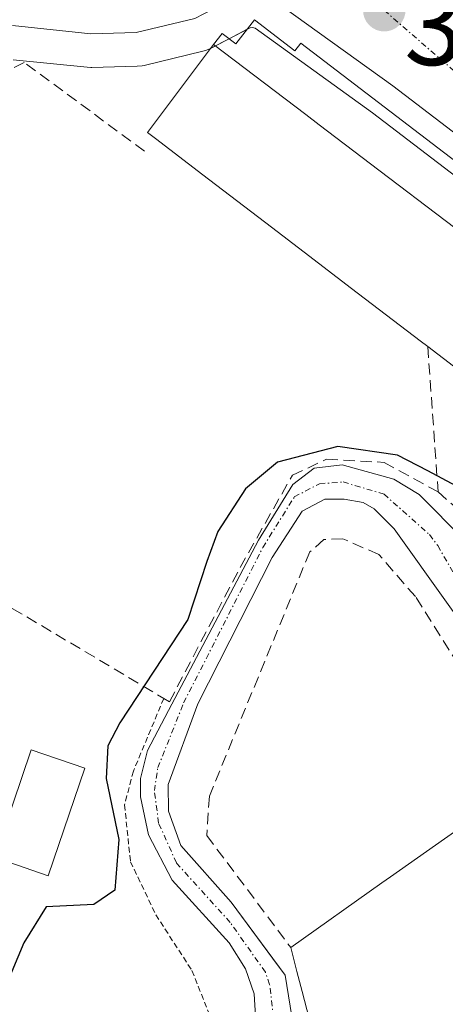
# Model space of a CAD drawing. Units: metres. Extents: x 608684 to 612185, y 4648306 to 4650673.
# Drawn here: x 609387 to 609425, y 4650127 to 4650215 of the extents above; entities that cross this region are included whole.
import ezdxf
from ezdxf.enums import TextEntityAlignment as Align

# ---------------------------------------------------------------- set-up
doc = ezdxf.new("R2010")
doc.units = ezdxf.units.M
doc.header["$MEASUREMENT"] = 0
for name, pattern in [('TRAZO_Y_PUNTO', [1, 0.5, -0.25, 0, -0.25]), ('TRAZOS', [0.75, 0.5, -0.25]), ('TRAZOSX2', [1.5, 1, -0.5])]:
    doc.linetypes.add(name, pattern=pattern)
for name, color, linetype, lineweight in [('Alambrada', 19, 'TRAZOS', 0), ('Carretera de calzada única', 19, 'Continuous', 13), ('Carretera de calzada única Cxs', 19, 'Continuous', 13), ('Carretera de calzada única eje', 19, 'TRAZO_Y_PUNTO', 0), ('Carátula', 7, 'Continuous', 5), ('Corriente natural Cxs', 5, 'Continuous', 13), ('Corriente natural eje', 5, 'TRAZO_Y_PUNTO', 0), ('Corriente natural superficial', 5, 'Continuous', 13), ('Curva de nivel maestra', 36, 'Continuous', 30), ('Edificación', 1, 'Continuous', 13), ('Edificación Cxs', 1, 'Continuous', 13), ('Huerta', 92, 'Continuous', 0), ('Huerta CxS', 92, 'Continuous', 0), ('Muro lineal', 1, 'TRAZOSX2', 13), ('Núcleo urbano', 19, 'Continuous', 0), ('Núcleo urbano CxS', 19, 'Continuous', 0), ('Punto de cota en terreno', 7, 'Continuous', 0), ('Rótulo de punto de cota en terreno', 19, 'Continuous', 0), ('Suelo desnudo', 252, 'Continuous', 0), ('Suelo desnudo CxS', 43, 'Continuous', 0)]:
    doc.layers.add(name, color=color, linetype=linetype, lineweight=lineweight)
doc.styles.add('Arial', font='txt', dxfattribs={"height": 0.2})

# ---------------------------------------------------------------- blocks, each defined once
blk = doc.blocks.new('5PATER')
at = {"layer": 'Carátula', "linetype": 'Continuous', "lineweight": 5}
h = blk.add_hatch(color=250, dxfattribs=at)
edge = h.paths.add_edge_path()
edge.add_ellipse((0.002, 0.008), major_axis=(-1.326, -1.344), ratio=0.999422, start_angle=0, end_angle=360)
blk = doc.blocks.new('*U181')
at = {"layer": 'Carretera de calzada única Cxs', "color": 19, "linetype": 'Continuous', "lineweight": 13}
for points in [[(609421.08, 4650220.89, 350.608), (609438.17, 4650207.91, 350.468), (609439.06, 4650206.25, 350.464), (609439.33, 4650205.73, 350.461), (609439.96, 4650203.15, 350.441), (609441.02, 4650201.5, 350.422), (609449.73, 4650194.73, 350.344), (609458.9, 4650187.61, 350.146), (609462.272, 4650184.071, 350.145), (609463.569, 4650182.71, 349.857), (609464.55, 4650181.68, 349.43), (609459.95, 4650179.01, 349.084), (609459.34, 4650179.75, 349.397), (609455.49, 4650182.82, 350.228), (609453.4, 4650184.2, 350.299), (609449.13, 4650186.88, 350.319), (609443.98, 4650190.53, 350.382), (609420.15, 4650208.74, 350.504), (609409.25, 4650216.61, 350.749)], [(609402.6, 4650214.72, 351.04), (609397.39, 4650213.47, 351.181), (609393.36, 4650213.36, 351.296), (609386.4, 4650214.08, 351.56)]]:
    blk.add_polyline3d(points, dxfattribs=at)

msp = doc.modelspace()

# ---------------------------------------------------------------- linework, layer by layer
at = {"layer": 'Alambrada', "color": 19, "linetype": 'TRAZOS', "lineweight": 0}
msp.add_polyline3d([(609399.84, 4650154.36, 350.289), (609397.14, 4650147.9, 352.861), (609396.36, 4650144.9, 350.842), (609396.88, 4650139.86, 351.45), (609399.13, 4650135.15, 352.648), (609402.34, 4650130.19, 354.825), (609404.34, 4650125.16, 354.045), (609404.88, 4650119.93, 353.741), (609404.45, 4650114.63, 353.642), (609402.41, 4650110.56, 352.668), (609396.5, 4650104.72, 353.313), (609393.88, 4650100.45, 355.417), (609393.07, 4650095.43, 352.896), (609394.62, 4650087.98, 353.414), (609397.66, 4650080.81, 358.715)], dxfattribs=at)
at = {"layer": 'Carretera de calzada única', "color": 19, "linetype": 'Continuous', "lineweight": 13}
msp.add_polyline3d([(609459.95, 4650179.01, 349.084), (609459.34, 4650179.75, 349.397), (609455.49, 4650182.82, 350.228), (609453.4, 4650184.2, 350.299), (609449.13, 4650186.88, 350.319), (609443.98, 4650190.53, 350.382), (609420.15, 4650208.74, 350.504), (609409.25, 4650216.61, 350.749), (609407.93, 4650216.97, 350.801), (609406.58, 4650216.8, 350.864), (609402.6, 4650214.72, 351.04), (609397.39, 4650213.47, 351.181), (609393.36, 4650213.36, 351.296), (609386.4, 4650214.08, 351.56)], dxfattribs=at)
at = {"layer": 'Carretera de calzada única eje', "color": 19, "linetype": 'TRAZO_Y_PUNTO', "lineweight": 0}
msp.add_polyline3d([(609419.39, 4650215.44, 350.561), (609427.16, 4650208.71, 350.51), (609429.52, 4650206.26, 350.489), (609430.92, 4650205.04, 350.471), (609442.5, 4650196.01, 350.364), (609451.44, 4650189.07, 350.329), (609454.01, 4650187.24, 350.321), (609456.15, 4650185.9, 350.297), (609457.2, 4650185.21, 350.26), (609459.12, 4650183.68, 350.237), (609460.749, 4650181.97, 349.777)], dxfattribs=at)
at = {"layer": 'Corriente natural Cxs', "color": 5, "linetype": 'Continuous', "lineweight": 13}
for points in [[(609408.33, 4650120.2, 348.834), (609407.85, 4650128.13, 348.621), (609407.09, 4650130.35, 348.522), (609405.63, 4650132.67, 348.458), (609400.58, 4650138.21, 348.187), (609398.48, 4650142.25, 349.216), (609397.76, 4650145.63, 349.14), (609397.78, 4650147.25, 348.977), (609398.38, 4650149.72, 348.89), (609400.547, 4650153.848, 348.08), (609408.233, 4650168.4, 348.475), (609411.283, 4650173.341, 348.096), (609413.19, 4650174.79, 348.473), (609415.67, 4650175.08, 348.421), (609420.25, 4650173.82, 348.28), (609422.49, 4650172.46, 348.638), (609426.53, 4650168.41, 348.351)], [(609429.73, 4650156.17, 348.68), (609420.28, 4650169.4, 348.217), (609418.52, 4650171.17, 348.038), (609417.54, 4650171.74, 347.873), (609415.83, 4650172.05, 347.724), (609414.14, 4650172.03, 347.787), (609412.12, 4650170.98, 347.795), (609409.46, 4650166.87, 348.194), (609402.85, 4650153.88, 348.008), (609400.24, 4650146.71, 348.824), (609400.27, 4650144.33, 348.969), (609401.34, 4650141.3, 348.398), (609405.82, 4650136.27, 349.038), (609410.61, 4650129.78, 348.93), (609412.4, 4650118.59, 348.576)]]:
    msp.add_polyline3d(points, dxfattribs=at)
at = {"layer": 'Corriente natural eje', "color": 5, "linetype": 'TRAZO_Y_PUNTO', "lineweight": 0}
msp.add_polyline3d([(609410.36, 4650119.4, 348.574), (609409.23, 4650128.95, 348.73), (609408.85, 4650130.06, 348.743), (609405.73, 4650134.47, 348.616), (609400.96, 4650139.75, 348.203), (609399.38, 4650143.29, 349.119), (609399, 4650146.17, 348.972), (609399.31, 4650148.21, 348.787), (609401.6, 4650153.96, 347.67), (609408.62, 4650167.74, 348.355), (609411.42, 4650172.24, 347.932), (609413.66, 4650173.41, 347.765), (609415.75, 4650173.57, 347.548), (609419.38, 4650172.49, 348.03), (609423.41, 4650168.9, 348.312), (609424.15, 4650167.92, 348.324), (609425.89, 4650164.88, 348.339)], dxfattribs=at)
at = {"layer": 'Corriente natural superficial', "color": 5, "linetype": 'Continuous', "lineweight": 13}
for points in [[(609408.33, 4650120.2, 348.834), (609407.85, 4650128.13, 348.621), (609407.09, 4650130.35, 348.522), (609405.63, 4650132.67, 348.458), (609400.58, 4650138.21, 348.187), (609398.48, 4650142.25, 349.216), (609397.76, 4650145.63, 349.14), (609397.78, 4650147.25, 348.977), (609398.38, 4650149.72, 348.89), (609400.547, 4650153.848, 348.08), (609408.233, 4650168.4, 348.475), (609411.283, 4650173.341, 348.096), (609413.19, 4650174.79, 348.473), (609415.67, 4650175.08, 348.421), (609420.25, 4650173.82, 348.28), (609422.49, 4650172.46, 348.638), (609426.53, 4650168.41, 348.351), (609428.01, 4650166.43, 348.584), (609432.279, 4650163.113, 347.902), (609437.835, 4650162.386, 348.365), (609443.193, 4650163.841, 348.317), (609447.039, 4650166.061, 347.98), (609454.967, 4650174.027, 348.26), (609457.62, 4650176.904, 348.85)], [(609461.118, 4650171.999, 348.082), (609453.07, 4650165.85, 347.658), (609445.56, 4650158.56, 347.586), (609439.18, 4650153.71, 347.787), (609437.15, 4650152.67, 347.927), (609435.45, 4650152.98, 348.132), (609433.13, 4650153.89, 348.48), (609431.7, 4650154.63, 348.59), (609429.73, 4650156.17, 348.68), (609420.28, 4650169.4, 348.217), (609418.52, 4650171.17, 348.038), (609417.54, 4650171.74, 347.873), (609415.83, 4650172.05, 347.724), (609414.14, 4650172.03, 347.787), (609412.12, 4650170.98, 347.795), (609409.46, 4650166.87, 348.194), (609402.85, 4650153.88, 348.008), (609400.24, 4650146.71, 348.824), (609400.27, 4650144.33, 348.969), (609401.34, 4650141.3, 348.398), (609405.82, 4650136.27, 349.038), (609410.61, 4650129.78, 348.93), (609412.4, 4650118.59, 348.576)]]:
    msp.add_polyline3d(points, dxfattribs=at)
at = {"layer": 'Curva de nivel maestra', "color": 36, "linetype": 'Continuous', "lineweight": 30}
msp.add_polyline3d([(609425.82, 4650173.2, 350), (609423.28, 4650174.55, 350), (609420.57, 4650175.95, 350), (609415.27, 4650176.73, 350), (609409.94, 4650175.32, 350), (609407.1, 4650172.95, 350), (609404.64, 4650169.16, 350), (609403.65, 4650166.5, 350), (609401.98, 4650161.36, 350), (609395.94, 4650152.18, 350), (609394.88, 4650150.13, 350), (609394.73, 4650147.25, 350), (609395.85, 4650141.84, 350), (609395.5, 4650137.34, 350), (609393.63, 4650136.07, 350), (609389.4, 4650135.84, 350), (609387.42, 4650132.65, 350), (609385.81, 4650128.85, 350)], dxfattribs=at)
at = {"layer": 'Edificación', "color": 1, "linetype": 'Continuous', "lineweight": 13}
for points in [[(609404.264, 4650212.398, 361.45), (609405.01, 4650213.39, 355.022), (609406.23, 4650212.46, 361.459), (609407.88, 4650214.6, 358.086), (609411.48, 4650211.85, 361.923), (609412, 4650212.52, 358.894), (609449.1, 4650184.17, 355.524), (609445.13, 4650178.97, 356.034), (609443.81, 4650179.98, 363.816)], [(609423.26, 4650185.59, 357.639), (609422.591, 4650186.102, 355.227), (609416.507, 4650190.755, 357.948), (609412.298, 4650193.972, 363.761), (609409.395, 4650196.193, 355.071), (609403.31, 4650200.846, 356.432), (609399.101, 4650204.064, 359.49), (609398.4, 4650204.6, 355.371), (609404.264, 4650212.398, 361.45)], [(609404.264, 4650212.398, 361.45), (609412.434, 4650206.184, 364.334), (609413.627, 4650205.275, 364.724), (609418.194, 4650201.797, 364.256), (609425.651, 4650196.119, 364.407), (609426.844, 4650195.21, 364.98), (609431.411, 4650191.732, 364.351), (609438.868, 4650186.053, 364.406), (609440.061, 4650185.144, 364.879), (609443.81, 4650179.98, 363.816)], [(609404.264, 4650212.398, 361.45), (609412.434, 4650206.184, 364.334), (609413.627, 4650205.275, 364.724), (609418.194, 4650201.797, 364.256), (609425.651, 4650196.119, 364.407), (609426.844, 4650195.21, 364.98), (609431.411, 4650191.732, 364.351), (609438.868, 4650186.053, 364.406), (609440.061, 4650185.144, 364.879), (609443.81, 4650179.98, 363.816)], [(609438.94, 4650173.6, 353.043), (609435.789, 4650176.01, 362.556), (609430.34, 4650180.176, 363.85), (609429.704, 4650180.663, 362.591), (609423.26, 4650185.59, 357.639)], [(609411.1, 4650132.25, 359.318), (609419.2, 4650137.972, 359.544), (609419.951, 4650138.502, 359.499), (609419.969, 4650138.515, 359.52), (609429.83, 4650145.48, 359.467), (609431.64, 4650142.92, 363.34), (609432.594, 4650143.705, 363.762), (609433.444, 4650144.403, 361.921), (609446.886, 4650155.454, 359.948), (609451.65, 4650159.37, 362.783), (609452.55, 4650158.27, 363.781), (609458.489, 4650163.152, 355.546), (609460.045, 4650164.431, 357.616), (609464.74, 4650168.29, 358.247), (609469.872, 4650162.059, 359.452)], [(609384.81, 4650140.24, 353.893), (609388.07, 4650149.79, 355.34), (609392.84, 4650148.16, 352.808)], [(609392.84, 4650148.16, 352.808), (609389.58, 4650138.61, 352.87), (609386.77, 4650139.57, 353.61)], [(609418.55, 4650114.27, 359.416), (609414.63, 4650118.7, 354.993), (609413.962, 4650121.263, 359.326), (609412.118, 4650128.342, 359.358), (609412.117, 4650128.348, 359.356), (609411.656, 4650130.117, 357.207), (609411.1, 4650132.25, 359.318)]]:
    msp.add_polyline3d(points, dxfattribs=at)
at = {"layer": 'Edificación Cxs', "color": 1, "linetype": 'Continuous', "lineweight": 13}
for points in [[(609443.81, 4650179.98, 363.817), (609440.061, 4650185.144, 364.878), (609438.868, 4650186.053, 364.406), (609431.411, 4650191.732, 364.351), (609426.844, 4650195.21, 364.98), (609425.651, 4650196.119, 364.407), (609418.194, 4650201.797, 364.256), (609413.627, 4650205.275, 364.724), (609412.434, 4650206.184, 364.334), (609404.264, 4650212.398, 361.449), (609405.01, 4650213.39, 355.021), (609406.23, 4650212.46, 361.458), (609407.88, 4650214.6, 358.085), (609411.48, 4650211.85, 361.923), (609412, 4650212.52, 358.893), (609449.1, 4650184.17, 355.524), (609445.13, 4650178.97, 356.035), (609443.81, 4650179.98, 363.817)], [(609443.81, 4650179.98, 363.817), (609438.94, 4650173.6, 353.043), (609435.789, 4650176.01, 362.557), (609430.34, 4650180.176, 363.85), (609429.704, 4650180.663, 362.591), (609423.26, 4650185.59, 357.639), (609422.591, 4650186.102, 355.227), (609416.507, 4650190.755, 357.948), (609412.298, 4650193.972, 363.762), (609409.395, 4650196.193, 355.071), (609403.31, 4650200.846, 356.433), (609399.101, 4650204.064, 359.49), (609398.4, 4650204.6, 355.371), (609404.264, 4650212.398, 361.449), (609412.434, 4650206.184, 364.334), (609413.627, 4650205.275, 364.724), (609418.194, 4650201.797, 364.256), (609425.651, 4650196.119, 364.407), (609426.844, 4650195.21, 364.98), (609431.411, 4650191.732, 364.351), (609438.868, 4650186.053, 364.406), (609440.061, 4650185.144, 364.878), (609443.81, 4650179.98, 363.817)], [(609392.84, 4650148.16, 352.808), (609389.58, 4650138.61, 352.87), (609386.77, 4650139.57, 353.61), (609384.81, 4650140.24, 353.893), (609388.07, 4650149.79, 355.34), (609392.84, 4650148.16, 352.808)]]:
    msp.add_polyline3d(points, close=True, dxfattribs=at)
msp.add_polyline3d([(609413.962, 4650121.263, 359.326), (609412.118, 4650128.342, 359.358), (609412.117, 4650128.348, 359.356), (609411.656, 4650130.117, 357.207), (609411.1, 4650132.25, 359.318), (609419.2, 4650137.972, 359.544), (609419.951, 4650138.502, 359.499), (609419.969, 4650138.515, 359.52), (609429.83, 4650145.48, 359.467)], dxfattribs=at)
at = {"layer": 'Huerta', "color": 92, "linetype": 'Continuous', "lineweight": 0}
for points in [[(609442.159, 4650188.147, 350.406), (609418.361, 4650206.332, 350.586), (609407.935, 4650213.859, 350.859), (609407.715, 4650213.919, 350.871), (609407.491, 4650213.891, 350.885), (609407.227, 4650213.753, 350.904), (609405.629, 4650212.918, 350.979), (609404.025, 4650212.08, 351.032), (609403.99, 4650212.061, 351.033), (609403.626, 4650211.901, 351.046), (609403.3, 4650211.803, 351.057), (609398.09, 4650210.553, 351.233), (609397.911, 4650210.516, 351.239), (609397.472, 4650210.471, 351.253), (609393.442, 4650210.361, 351.337), (609393.36, 4650210.36, 351.339), (609393.051, 4650210.376, 351.344), (609386.48, 4650211.056, 351.567)], [(609408.33, 4650120.2, 348.834), (609407.85, 4650128.13, 348.621), (609407.09, 4650130.35, 348.522), (609405.63, 4650132.67, 348.458), (609400.58, 4650138.21, 348.187), (609398.48, 4650142.25, 349.216), (609397.76, 4650145.63, 349.14), (609397.78, 4650147.25, 348.977), (609398.38, 4650149.72, 348.89), (609400.547, 4650153.848, 348.081), (609408.233, 4650168.4, 348.475), (609411.283, 4650173.341, 348.096), (609413.19, 4650174.79, 348.473), (609415.67, 4650175.08, 348.421), (609420.25, 4650173.82, 348.28), (609422.49, 4650172.46, 348.638), (609426.53, 4650168.41, 348.351)]]:
    msp.add_polyline3d(points, dxfattribs=at)
at = {"layer": 'Huerta CxS', "color": 92, "linetype": 'Continuous', "lineweight": 0}
for points in [[(609386.48, 4650211.056, 351.567), (609393.051, 4650210.376, 351.344), (609393.36, 4650210.36, 351.339), (609393.442, 4650210.361, 351.337), (609397.472, 4650210.471, 351.253), (609397.911, 4650210.516, 351.239), (609398.09, 4650210.553, 351.233), (609403.3, 4650211.803, 351.057), (609403.626, 4650211.901, 351.046), (609403.99, 4650212.061, 351.033), (609407.491, 4650213.891, 350.885), (609407.715, 4650213.919, 350.871), (609407.935, 4650213.859, 350.859), (609418.361, 4650206.332, 350.586), (609442.158, 4650188.147, 350.405)], [(609426.53, 4650168.41, 348.351), (609422.49, 4650172.46, 348.638), (609420.25, 4650173.82, 348.28), (609415.67, 4650175.08, 348.421), (609413.19, 4650174.79, 348.473), (609411.283, 4650173.341, 348.096), (609408.233, 4650168.4, 348.475), (609400.547, 4650153.848, 348.08), (609398.38, 4650149.72, 348.89), (609397.78, 4650147.25, 348.977), (609397.76, 4650145.63, 349.14), (609398.48, 4650142.25, 349.216), (609400.58, 4650138.21, 348.187), (609405.63, 4650132.67, 348.458), (609407.09, 4650130.35, 348.522), (609407.85, 4650128.13, 348.621), (609408.33, 4650120.2, 348.834)]]:
    msp.add_polyline3d(points, dxfattribs=at)
at = {"layer": 'Muro lineal', "color": 1, "linetype": 'TRAZOSX2', "lineweight": 13}
for points in [[(609398.12, 4650202.94, 354.2), (609387.45, 4650210.81, 351.673), (609382.14, 4650208.12, 353.938), (609363.73, 4650174.45, 354.5), (609380.04, 4650166.13, 362.867)], [(609423.26, 4650185.59, 357.639), (609424.18, 4650172.68, 356.81)], [(609380.04, 4650166.13, 362.867), (609383.82, 4650163.88, 352.614), (609399.84, 4650154.36, 350.289), (609400.34, 4650154.06, 350.597), (609406.61, 4650165.97, 350.233), (609411.25, 4650174.18, 349.752), (609414.29, 4650175.58, 350.534), (609419.38, 4650175.31, 350.313), (609424.18, 4650172.68, 356.81)], [(609424.18, 4650172.68, 356.81), (609430.36, 4650167.32, 351.322), (609433.45, 4650164.31, 350.923), (609436.86, 4650164.03, 348.771), (609441.95, 4650164.43, 349.185), (609446, 4650165.86, 350.346)], [(609436.89, 4650149.89, 358.523), (609432.02, 4650151.31, 352.998), (609428.45, 4650154.18, 361.068), (609425.95, 4650157.38, 363.137), (609422.16, 4650163.4, 361.761), (609418.91, 4650167.13, 363.773), (609415.73, 4650168.53, 359.784), (609414.04, 4650168.45, 356.48), (609412.79, 4650167.36, 354.088), (609403.88, 4650145.68, 349.822), (609403.66, 4650142.18, 350.198), (609411.1, 4650132.25, 359.318)]]:
    msp.add_polyline3d(points, dxfattribs=at)
at = {"layer": 'Núcleo urbano', "color": 19, "linetype": 'Continuous', "lineweight": 0}
for points in [[(609442.159, 4650188.147, 350.406), (609418.361, 4650206.332, 350.586), (609407.935, 4650213.859, 350.859), (609407.715, 4650213.919, 350.871), (609407.491, 4650213.891, 350.885), (609407.227, 4650213.753, 350.904), (609405.629, 4650212.918, 350.979), (609404.025, 4650212.08, 351.032), (609403.99, 4650212.061, 351.033), (609403.626, 4650211.901, 351.046), (609403.3, 4650211.803, 351.057), (609398.09, 4650210.553, 351.233), (609397.911, 4650210.516, 351.239), (609397.472, 4650210.471, 351.253), (609393.442, 4650210.361, 351.337), (609393.36, 4650210.36, 351.339), (609393.051, 4650210.376, 351.344), (609386.48, 4650211.056, 351.567)], [(609412.4, 4650118.59, 348.576), (609410.61, 4650129.78, 348.93), (609409.499, 4650131.285, 348.901), (609405.82, 4650136.27, 349.038), (609401.34, 4650141.3, 348.398), (609400.27, 4650144.33, 348.969), (609400.24, 4650146.71, 348.824), (609402.85, 4650153.88, 348.008), (609409.46, 4650166.87, 348.194), (609412.12, 4650170.98, 347.795), (609414.14, 4650172.03, 347.787), (609415.83, 4650172.05, 347.724), (609417.54, 4650171.74, 347.873), (609418.52, 4650171.17, 348.038), (609420.28, 4650169.4, 348.217), (609429.73, 4650156.17, 348.68)]]:
    msp.add_polyline3d(points, dxfattribs=at)
at = {"layer": 'Núcleo urbano CxS', "color": 19, "linetype": 'Continuous', "lineweight": 0}
for points in [[(609442.158, 4650188.147, 350.405), (609418.361, 4650206.332, 350.586), (609407.935, 4650213.859, 350.859), (609407.715, 4650213.919, 350.871), (609407.491, 4650213.891, 350.885), (609403.99, 4650212.061, 351.033), (609403.626, 4650211.901, 351.046), (609403.3, 4650211.803, 351.057), (609398.09, 4650210.553, 351.233), (609397.911, 4650210.516, 351.239), (609397.472, 4650210.471, 351.253), (609393.442, 4650210.361, 351.337), (609393.36, 4650210.36, 351.339), (609393.051, 4650210.376, 351.344), (609386.48, 4650211.056, 351.567)], [(609412.4, 4650118.59, 348.576), (609410.61, 4650129.78, 348.93), (609409.499, 4650131.285, 348.901), (609405.82, 4650136.27, 349.038), (609401.34, 4650141.3, 348.398), (609400.27, 4650144.33, 348.969), (609400.24, 4650146.71, 348.824), (609402.85, 4650153.88, 348.008), (609409.46, 4650166.87, 348.194), (609412.12, 4650170.98, 347.795), (609414.14, 4650172.03, 347.787), (609415.83, 4650172.05, 347.724), (609417.54, 4650171.74, 347.873), (609418.52, 4650171.17, 348.038), (609420.28, 4650169.4, 348.217), (609429.73, 4650156.17, 348.68)]]:
    msp.add_polyline3d(points, dxfattribs=at)
at = {"layer": 'Suelo desnudo', "color": 252, "linetype": 'Continuous', "lineweight": 0}
for points in [[(609408.33, 4650120.2, 348.834), (609407.85, 4650128.13, 348.621), (609407.09, 4650130.35, 348.522), (609405.63, 4650132.67, 348.458), (609400.58, 4650138.21, 348.187), (609398.48, 4650142.25, 349.216), (609397.76, 4650145.63, 349.14), (609397.78, 4650147.25, 348.977), (609398.38, 4650149.72, 348.89), (609400.547, 4650153.848, 348.081), (609408.233, 4650168.4, 348.475), (609411.283, 4650173.341, 348.096), (609413.19, 4650174.79, 348.473), (609415.67, 4650175.08, 348.421), (609420.25, 4650173.82, 348.28), (609422.49, 4650172.46, 348.638), (609426.53, 4650168.41, 348.351)], [(609412.4, 4650118.59, 348.576), (609410.61, 4650129.78, 348.93), (609409.499, 4650131.285, 348.901), (609405.82, 4650136.27, 349.038), (609401.34, 4650141.3, 348.398), (609400.27, 4650144.33, 348.969), (609400.24, 4650146.71, 348.824), (609402.85, 4650153.88, 348.008), (609409.46, 4650166.87, 348.194), (609412.12, 4650170.98, 347.795), (609414.14, 4650172.03, 347.787), (609415.83, 4650172.05, 347.724), (609417.54, 4650171.74, 347.873), (609418.52, 4650171.17, 348.038), (609420.28, 4650169.4, 348.217), (609429.73, 4650156.17, 348.68)]]:
    msp.add_polyline3d(points, dxfattribs=at)
at = {"layer": 'Suelo desnudo CxS', "color": 43, "linetype": 'Continuous', "lineweight": 0}
for points in [[(609408.33, 4650120.2, 348.834), (609407.85, 4650128.13, 348.621), (609407.09, 4650130.35, 348.522), (609405.63, 4650132.67, 348.458), (609400.58, 4650138.21, 348.187), (609398.48, 4650142.25, 349.216), (609397.76, 4650145.63, 349.14), (609397.78, 4650147.25, 348.977), (609398.38, 4650149.72, 348.89), (609400.547, 4650153.848, 348.08), (609408.233, 4650168.4, 348.475), (609411.283, 4650173.341, 348.096), (609413.19, 4650174.79, 348.473), (609415.67, 4650175.08, 348.421), (609420.25, 4650173.82, 348.28), (609422.49, 4650172.46, 348.638), (609426.53, 4650168.41, 348.351)], [(609429.73, 4650156.17, 348.68), (609420.28, 4650169.4, 348.217), (609418.52, 4650171.17, 348.038), (609417.54, 4650171.74, 347.873), (609415.83, 4650172.05, 347.724), (609414.14, 4650172.03, 347.787), (609412.12, 4650170.98, 347.795), (609409.46, 4650166.87, 348.194), (609402.85, 4650153.88, 348.008), (609400.24, 4650146.71, 348.824), (609400.27, 4650144.33, 348.969), (609401.34, 4650141.3, 348.398), (609405.82, 4650136.27, 349.038), (609409.499, 4650131.285, 348.901), (609410.61, 4650129.78, 348.93), (609412.4, 4650118.59, 348.576)]]:
    msp.add_polyline3d(points, dxfattribs=at)

# ---------------------------------------------------------------- block references
at = {"layer": 'Carretera de calzada única Cxs', "color": 19, "linetype": 'Continuous', "lineweight": 13}
msp.add_blockref('*U181', (0, 0), dxfattribs=at)
at = {"layer": 'Punto de cota en terreno', "linetype": 'Continuous', "lineweight": 0}
msp.add_blockref('5PATER', (609419.4, 4650215.44, 350.57), dxfattribs=at)

# ---------------------------------------------------------------- texts
at = {"layer": 'Rótulo de punto de cota en terreno', "color": 19, "linetype": 'Continuous', "lineweight": 0, "style": 'Arial'}
for s, p in [('351,8', (609365.016, 4650213.794)), ('350,57', (609421.164, 4650208.39))]:
    msp.add_text(s, height=7, dxfattribs=at).set_placement(p, align=Align.BOTTOM_LEFT)

doc.saveas('drawing.dxf')
